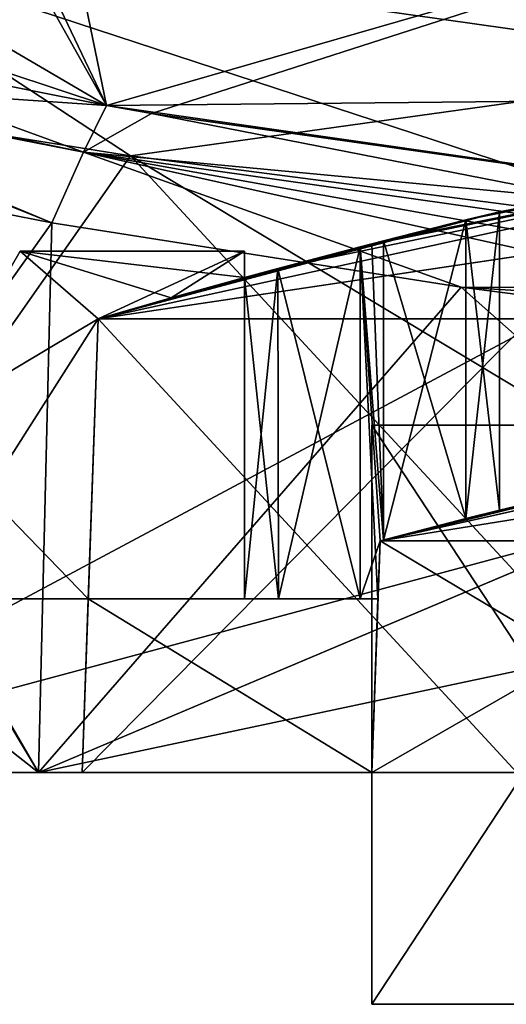
# Model space of a CAD drawing. Units: millimetres. Extents: x 82 to 251, y -26 to 90.
# Drawn here: x 88 to 92, y -13 to -5 of the extents above; entities that cross this region are included whole.
import ezdxf

# ---------------------------------------------------------------- set-up
doc = ezdxf.new("R2010")
doc.units = ezdxf.units.MM
doc.header["$LTSCALE"] = 33.893464
doc.header["$MEASUREMENT"] = 0
doc.layers.get('0').update_dxf_attribs({"linetype": 'CONTINUOUS'})

msp = doc.modelspace()

# ---------------------------------------------------------------- linework, layer by layer
at = {"linetype": 'Continuous'}
for points in [[(94.513, -5.2401, 195.3476), (87.4445, -3.2997, 161.6372), (86.0312, -4.036, 161.1123), (94.513, -5.2401, 195.3476)], [(95.7642, -4.4852, 194.9577), (87.4445, -3.2997, 161.6372), (94.513, -5.2401, 195.3476), (95.7642, -4.4852, 194.9577)], [(88.8236, -5.5758, 90.6419), (94.5085, -3.9349, 92.7477), (86.6828, -4.8675, 120.8187), (88.8236, -5.5758, 90.6419)], [(86.6828, -4.8675, 120.8187), (94.5085, -3.9349, 92.7477), (87.3663, -4.7219, 120.8159), (86.6828, -4.8675, 120.8187)], [(88.8236, -5.5758, 161.2143), (88.587, -4.4266, 129.8044), (94.5085, -3.9349, 159.1085), (88.8236, -5.5758, 161.2143)], [(88.8236, -5.5758, 161.2143), (94.5085, -3.9349, 159.1085), (89.2073, -5.6429, 163.4544), (88.8236, -5.5758, 161.2143)], [(94.5085, -3.9349, 92.7477), (88.8236, -5.5758, 90.6419), (101.1289, -5.4537, 60.534), (94.5085, -3.9349, 92.7477)], [(89.2073, -5.6429, 163.4544), (94.5085, -3.9349, 159.1085), (97.3456, -6.7957, 195.183), (89.2073, -5.6429, 163.4544)], [(85.4739, -5.4365, 161.0352), (89.0274, -6.0032, 178.4135), (86.0312, -4.036, 161.1123), (85.4739, -5.4365, 161.0352)], [(89.0275, -6.0032, 73.4421), (85.4739, -5.4365, 90.8207), (86.0312, -4.036, 90.7439), (89.0275, -6.0032, 73.4421)], [(89.0274, -6.0032, 178.4135), (93.9845, -6.6464, 195.4698), (86.0312, -4.036, 161.1123), (89.0274, -6.0032, 178.4135)], [(93.9845, -6.6464, 195.4698), (94.513, -5.2401, 195.3476), (86.0312, -4.036, 161.1123), (93.9845, -6.6464, 195.4698)], [(95.7642, -4.4852, 56.8985), (94.513, -5.2401, 56.5086), (86.0312, -4.036, 90.7439), (95.7642, -4.4852, 56.8985)], [(94.513, -5.2401, 56.5086), (89.0275, -6.0032, 73.4421), (86.0312, -4.036, 90.7439), (94.513, -5.2401, 56.5086)], [(109.778, -4.2504, 101.46), (109.7933, -4.2504, 101.203), (88.7517, -7.3947, 101.7175), (109.778, -4.2504, 101.46)], [(88.7517, -7.3947, 101.7175), (109.7933, -4.2504, 101.203), (92.4406, -7.3947, 87.9504), (88.7517, -7.3947, 101.7175)], [(99.1562, -5.1129, 101.7175), (109.778, -4.2504, 101.46), (88.7517, -7.3947, 101.7175), (99.1562, -5.1129, 101.7175)], [(88.3134, -4.5003, 130.5869), (88.587, -4.4266, 129.8044), (88.8236, -5.5758, 161.2143), (88.3134, -4.5003, 130.5869)], [(87.3663, -4.7219, 131.0403), (88.2336, -4.5202, 130.6768), (88.8236, -5.5758, 161.2143), (87.3663, -4.7219, 131.0403)], [(88.2336, -4.5202, 130.6768), (88.3134, -4.5003, 130.5869), (88.8236, -5.5758, 161.2143), (88.2336, -4.5202, 130.6768)], [(86.6829, -4.8675, 131.0375), (87.3663, -4.7219, 131.0403), (88.8236, -5.5758, 161.2143), (86.6829, -4.8675, 131.0375)], [(85.9804, -5.0088, 131.0347), (86.6829, -4.8675, 131.0375), (88.8236, -5.5758, 161.2143), (85.9804, -5.0088, 131.0347)], [(85.9804, -5.0088, 120.8215), (88.8236, -5.5758, 90.6419), (86.6828, -4.8675, 120.8187), (85.9804, -5.0088, 120.8215)], [(85.9804, -5.0088, 131.0347), (88.8236, -5.5758, 161.2143), (85.4027, -5.3405, 130.5687), (85.9804, -5.0088, 131.0347)], [(88.6276, -5.9735, 88.4459), (85.9804, -5.0088, 120.8215), (85.4292, -5.3109, 121.264), (88.6276, -5.9735, 88.4459)], [(88.8236, -5.5758, 90.6419), (85.9804, -5.0088, 120.8215), (88.6276, -5.9735, 88.4459), (88.8236, -5.5758, 90.6419)], [(99.1562, -5.1129, 101.7175), (88.7517, -7.3947, 101.7175), (92.174, -6.481, 112.0934), (99.1562, -5.1129, 101.7175)], [(88.7517, -7.3947, 150.1387), (99.1562, -5.1129, 150.1387), (90.2861, -6.9647, 140.4581), (88.7517, -7.3947, 150.1387)], [(99.1562, -5.1129, 150.1387), (88.7517, -7.3947, 150.1387), (92.4406, -7.3947, 163.9058), (99.1562, -5.1129, 150.1387)], [(90.2861, -6.9647, 140.4581), (99.1562, -5.1129, 150.1387), (90.9882, -6.779, 140.7509), (90.2861, -6.9647, 140.4581)], [(90.9882, -6.779, 140.7509), (99.1562, -5.1129, 150.1387), (91.087, -6.7534, 140.7509), (90.9882, -6.779, 140.7509)], [(91.087, -6.7534, 140.7509), (99.1562, -5.1129, 150.1387), (91.1859, -6.728, 140.7509), (91.087, -6.7534, 140.7509)], [(91.1859, -6.728, 140.7509), (99.1562, -5.1129, 150.1387), (91.8885, -6.551, 140.4576), (91.1859, -6.728, 140.7509)], [(91.8885, -6.551, 140.4576), (99.1562, -5.1129, 150.1387), (92.174, -6.481, 139.7627), (91.8885, -6.551, 140.4576)], [(99.1562, -5.1129, 101.7175), (92.174, -6.481, 112.0934), (99.1562, -5.1129, 150.1387), (99.1562, -5.1129, 101.7175)], [(99.1562, -5.1129, 150.1387), (92.174, -6.481, 112.0934), (92.174, -6.481, 139.7627), (99.1562, -5.1129, 150.1387)], [(93.9845, -6.6464, 56.3864), (89.0275, -6.0032, 73.4421), (94.513, -5.2401, 56.5086), (93.9845, -6.6464, 56.3864)], [(88.3566, -6.5742, 163.1964), (85.1661, -5.9488, 130.3086), (85.4027, -5.3405, 130.5687), (88.3566, -6.5742, 163.1964)], [(88.3566, -6.5742, 88.6597), (85.4027, -5.3405, 121.2875), (85.3715, -5.3786, 121.3156), (88.3566, -6.5742, 88.6597)], [(85.4027, -5.3405, 121.2875), (88.6276, -5.9735, 88.4459), (85.4292, -5.3109, 121.264), (85.4027, -5.3405, 121.2875)], [(88.3566, -6.5742, 88.6597), (88.6276, -5.9735, 88.4459), (85.4027, -5.3405, 121.2875), (88.3566, -6.5742, 88.6597)], [(88.8236, -5.5758, 161.2143), (88.6276, -5.9735, 163.4103), (85.4027, -5.3405, 130.5687), (88.8236, -5.5758, 161.2143)], [(88.6276, -5.9735, 163.4103), (88.3566, -6.5742, 163.1964), (85.4027, -5.3405, 130.5687), (88.6276, -5.9735, 163.4103)], [(85.1661, -5.9488, 121.5476), (88.3566, -6.5742, 88.6597), (85.3715, -5.3786, 121.3156), (85.1661, -5.9488, 121.5476)], [(85.4739, -5.4365, 161.0352), (85.3436, -11.2654, 161.1841), (89.0274, -6.0032, 178.4135), (85.4739, -5.4365, 161.0352)], [(89.0275, -6.0032, 73.4421), (85.3436, -11.2654, 90.672), (85.4739, -5.4365, 90.8207), (89.0275, -6.0032, 73.4421)], [(101.1289, -5.4537, 60.534), (88.8236, -5.5758, 90.6419), (97.3456, -6.7957, 56.6732), (101.1289, -5.4537, 60.534)], [(89.2073, -5.6429, 88.4017), (88.8236, -5.5758, 90.6419), (88.6276, -5.9735, 88.4459), (89.2073, -5.6429, 88.4017)], [(88.8236, -5.5758, 161.2143), (89.2073, -5.6429, 163.4544), (88.6276, -5.9735, 163.4103), (88.8236, -5.5758, 161.2143)], [(97.3456, -6.7957, 56.6732), (88.8236, -5.5758, 90.6419), (89.2073, -5.6429, 88.4017), (97.3456, -6.7957, 56.6732)], [(96.8081, -7.13, 56.5041), (89.2073, -5.6429, 88.4017), (88.6276, -5.9735, 88.4459), (96.8081, -7.13, 56.5041)], [(89.2073, -5.6429, 163.4544), (97.3456, -6.7957, 195.183), (88.6276, -5.9735, 163.4103), (89.2073, -5.6429, 163.4544)], [(97.3456, -6.7957, 56.6732), (89.2073, -5.6429, 88.4017), (96.8081, -7.13, 56.5041), (97.3456, -6.7957, 56.6732)], [(88.3566, -6.5742, 163.1964), (85.0247, -11.2654, 130.2), (85.1661, -5.9488, 130.3086), (88.3566, -6.5742, 163.1964)], [(85.1638, -6.0254, 121.5607), (88.2435, -11.2654, 88.5937), (85.1661, -5.9488, 121.5476), (85.1638, -6.0254, 121.5607)], [(85.1661, -5.9488, 121.5476), (88.2435, -11.2654, 88.5937), (88.3566, -6.5742, 88.6597), (85.1661, -5.9488, 121.5476)], [(85.1617, -6.1029, 121.566), (88.2435, -11.2654, 88.5937), (85.1638, -6.0254, 121.5607), (85.1617, -6.1029, 121.566)], [(85.3436, -11.2654, 161.1841), (93.8895, -11.2654, 195.5666), (89.0274, -6.0032, 178.4135), (85.3436, -11.2654, 161.1841)], [(93.9845, -6.6464, 56.3864), (85.3436, -11.2654, 90.672), (89.0275, -6.0032, 73.4421), (93.9845, -6.6464, 56.3864)], [(88.3566, -6.5742, 88.6597), (91.8469, -7.1245, 72.4103), (88.6276, -5.9735, 88.4459), (88.3566, -6.5742, 88.6597)], [(91.8469, -7.1245, 179.446), (88.3566, -6.5742, 163.1964), (88.6276, -5.9735, 163.4103), (91.8469, -7.1245, 179.446)], [(91.8469, -7.1245, 72.4103), (96.5829, -7.7381, 56.4517), (88.6276, -5.9735, 88.4459), (91.8469, -7.1245, 72.4103)], [(96.5829, -7.7381, 56.4517), (96.6474, -7.4134, 56.4608), (88.6276, -5.9735, 88.4459), (96.5829, -7.7381, 56.4517)], [(96.6474, -7.4134, 56.4608), (96.8081, -7.13, 56.5041), (88.6276, -5.9735, 88.4459), (96.6474, -7.4134, 56.4608)], [(97.3456, -6.7957, 195.183), (96.8081, -7.13, 195.3521), (88.6276, -5.9735, 163.4103), (97.3456, -6.7957, 195.183)], [(96.8081, -7.13, 195.3521), (91.8469, -7.1245, 179.446), (88.6276, -5.9735, 163.4103), (96.8081, -7.13, 195.3521)], [(93.8895, -11.2654, 195.5666), (93.937, -8.9562, 195.5182), (89.0274, -6.0032, 178.4135), (93.8895, -11.2654, 195.5666)], [(93.9845, -6.6464, 195.4698), (89.0274, -6.0032, 178.4135), (93.937, -8.9562, 195.5182), (93.9845, -6.6464, 195.4698)], [(85.0906, -8.7821, 121.6128), (88.2435, -11.2654, 88.5937), (85.1617, -6.1029, 121.566), (85.0906, -8.7821, 121.6128)], [(92.174, -6.481, 112.0934), (88.7517, -7.3947, 101.7175), (91.8875, -6.5512, 111.3976), (92.174, -6.481, 112.0934)], [(91.8875, -6.5512, 111.3976), (88.7517, -7.3947, 101.7175), (91.1859, -6.728, 111.1053), (91.8875, -6.5512, 111.3976)], [(91.1859, -6.728, 140.7509), (91.8885, -6.551, 140.4576), (91.1859, -9.2813, 140.7509), (91.1859, -6.728, 140.7509)], [(91.8885, -6.551, 140.4576), (91.8887, -9.0982, 140.4573), (91.1859, -9.2813, 140.7509), (91.8885, -6.551, 140.4576)], [(91.8875, -6.5512, 111.3976), (91.1859, -6.728, 111.1053), (91.8877, -9.0984, 111.3978), (91.8875, -6.5512, 111.3976)], [(92.174, -6.481, 112.0934), (91.8875, -6.5512, 111.3976), (92.174, -9.0258, 112.0934), (92.174, -6.481, 112.0934)], [(91.8875, -6.5512, 111.3976), (91.8877, -9.0984, 111.3978), (92.174, -9.0258, 112.0934), (91.8875, -6.5512, 111.3976)], [(91.8885, -6.551, 140.4576), (92.174, -6.481, 139.7627), (91.8887, -9.0982, 140.4573), (91.8885, -6.551, 140.4576)], [(92.174, -6.481, 139.7627), (92.174, -9.0258, 139.7627), (91.8887, -9.0982, 140.4573), (92.174, -6.481, 139.7627)], [(92.174, -6.481, 139.7627), (92.174, -6.481, 112.0934), (92.174, -9.0258, 139.7627), (92.174, -6.481, 139.7627)], [(92.174, -6.481, 112.0934), (92.174, -9.0258, 112.0934), (92.174, -9.0258, 139.7627), (92.174, -6.481, 112.0934)], [(88.2438, -11.2654, 163.2639), (85.0247, -11.2654, 130.2), (88.3566, -6.5742, 163.1964), (88.2438, -11.2654, 163.2639)], [(88.3566, -6.5742, 88.6597), (88.2435, -11.2654, 88.5937), (91.8469, -7.1245, 72.4103), (88.3566, -6.5742, 88.6597)], [(91.8469, -7.1245, 179.446), (88.2438, -11.2654, 163.2639), (88.3566, -6.5742, 163.1964), (91.8469, -7.1245, 179.446)], [(85.3436, -11.2654, 90.672), (93.9845, -6.6464, 56.3864), (93.937, -8.9562, 56.338), (85.3436, -11.2654, 90.672)], [(91.1859, -6.728, 111.1053), (88.7517, -7.3947, 101.7175), (91.087, -6.7534, 111.1053), (91.1859, -6.728, 111.1053)], [(91.087, -6.7534, 111.1053), (88.7517, -7.3947, 101.7175), (90.9882, -6.779, 111.1053), (91.087, -6.7534, 111.1053)], [(90.9882, -6.779, 111.1053), (88.7517, -7.3947, 101.7175), (90.2851, -6.9649, 111.3991), (90.9882, -6.779, 111.1053)], [(90.9882, -6.779, 111.1053), (90.2851, -6.9649, 111.3991), (90.9882, -9.7831, 111.1053), (90.9882, -6.779, 111.1053)], [(90.2861, -6.9647, 140.4581), (90.9882, -6.779, 140.7509), (90.2895, -9.7831, 140.4615), (90.2861, -6.9647, 140.4581)], [(90.9882, -6.779, 140.7509), (90.9882, -9.7831, 140.7509), (90.2895, -9.7831, 140.4615), (90.9882, -6.779, 140.7509)], [(90.9882, -6.779, 140.7509), (91.087, -6.7534, 140.7509), (91.1859, -9.2813, 140.7509), (90.9882, -6.779, 140.7509)], [(90.9882, -6.779, 111.1053), (91.1859, -9.2813, 111.1053), (91.087, -6.7534, 111.1053), (90.9882, -6.779, 111.1053)], [(90.9882, -6.779, 140.7509), (91.156, -9.2893, 140.7509), (91.1388, -9.7831, 140.7509), (90.9882, -6.779, 140.7509)], [(90.9882, -6.779, 140.7509), (91.1388, -9.7831, 140.7509), (90.9882, -9.7831, 140.7509), (90.9882, -6.779, 140.7509)], [(90.9882, -6.779, 140.7509), (91.1859, -9.2813, 140.7509), (91.156, -9.2893, 140.7509), (90.9882, -6.779, 140.7509)], [(91.156, -9.2893, 111.1053), (90.9882, -6.779, 111.1053), (90.9882, -9.7831, 111.1053), (91.156, -9.2893, 111.1053)], [(90.9882, -6.779, 111.1053), (91.156, -9.2893, 111.1053), (91.1859, -9.2813, 111.1053), (90.9882, -6.779, 111.1053)], [(91.087, -6.7534, 140.7509), (91.1859, -6.728, 140.7509), (91.1859, -9.2813, 140.7509), (91.087, -6.7534, 140.7509)], [(91.1859, -6.728, 111.1053), (91.087, -6.7534, 111.1053), (91.1859, -9.2813, 111.1053), (91.1859, -6.728, 111.1053)], [(91.1859, -6.728, 111.1053), (91.1859, -9.2813, 111.1053), (91.8877, -9.0984, 111.3978), (91.1859, -6.728, 111.1053)], [(88.0889, -6.8186, 129.7773), (88.0889, -6.8186, 122.0789), (87.2331, -8.3008, 129.8291), (88.0889, -6.8186, 129.7773)], [(87.2331, -8.3008, 129.8291), (88.0889, -6.8186, 122.0789), (87.2331, -8.3008, 122.0271), (87.2331, -8.3008, 129.8291)], [(88.7517, -7.3947, 129.7974), (88.0889, -6.8186, 129.7773), (87.2331, -8.3008, 129.8291), (88.7517, -7.3947, 129.7974)], [(88.0889, -6.8186, 122.0789), (88.7517, -7.3947, 122.0587), (87.2331, -8.3008, 122.0271), (88.0889, -6.8186, 122.0789)], [(90, -6.8186, 129.7773), (90, -6.8186, 122.0789), (88.0889, -6.8186, 129.7773), (90, -6.8186, 129.7773)], [(88.0889, -6.8186, 129.7773), (90, -6.8186, 122.0789), (88.0889, -6.8186, 122.0789), (88.0889, -6.8186, 129.7773)], [(88.7517, -7.3947, 129.7974), (90, -6.8186, 129.7773), (88.0889, -6.8186, 129.7773), (88.7517, -7.3947, 129.7974)], [(90, -7.0423, 122.071), (89.3752, -7.216, 122.065), (88.0889, -6.8186, 122.0789), (90, -7.0423, 122.071)], [(90, -6.8186, 122.0789), (90, -7.0423, 122.071), (88.0889, -6.8186, 122.0789), (90, -6.8186, 122.0789)], [(89.3752, -7.216, 122.065), (88.7517, -7.3947, 122.0587), (88.0889, -6.8186, 122.0789), (89.3752, -7.216, 122.065)], [(88.7517, -7.3947, 129.7974), (89.3752, -7.216, 129.7912), (90, -6.8186, 129.7773), (88.7517, -7.3947, 129.7974)], [(89.3752, -7.216, 129.7912), (90, -7.0423, 129.7851), (90, -6.8186, 129.7773), (89.3752, -7.216, 129.7912)], [(90, -9.7831, 112.0934), (90, -7.0423, 122.071), (90, -6.8186, 129.7773), (90, -9.7831, 112.0934)], [(90, -6.8186, 129.7773), (90, -7.0423, 122.071), (90, -6.8186, 122.0789), (90, -6.8186, 129.7773)], [(90, -7.0423, 129.7851), (90, -9.7831, 112.0934), (90, -6.8186, 129.7773), (90, -7.0423, 129.7851)], [(90, -7.0423, 139.7627), (88.7517, -7.3947, 150.1387), (90.2861, -6.9647, 140.4581), (90, -7.0423, 139.7627)], [(90.2851, -6.9649, 111.3991), (88.7517, -7.3947, 101.7175), (90, -7.0423, 112.0934), (90.2851, -6.9649, 111.3991)], [(90, -7.0423, 139.7627), (90.2861, -6.9647, 140.4581), (90, -9.7831, 139.7627), (90, -7.0423, 139.7627)], [(90, -9.7831, 139.7627), (90.2861, -6.9647, 140.4581), (90.2895, -9.7831, 140.4615), (90, -9.7831, 139.7627)], [(90.2851, -6.9649, 111.3991), (90, -7.0423, 112.0934), (90.2895, -9.7831, 111.3947), (90.2851, -6.9649, 111.3991)], [(90.9882, -9.7831, 111.1053), (90.2851, -6.9649, 111.3991), (90.2895, -9.7831, 111.3947), (90.9882, -9.7831, 111.1053)], [(94.5228, -9.2893, 162.7036), (91.156, -9.2893, 150.1387), (105.7278, -6.9484, 154.5108), (94.5228, -9.2893, 162.7036)], [(105.7278, -6.9484, 154.5108), (91.156, -9.2893, 150.1387), (97.0162, -7.9782, 151.1269), (105.7278, -6.9484, 154.5108)], [(90, -7.0423, 112.0934), (88.7517, -7.3947, 101.7175), (90, -7.0423, 122.071), (90, -7.0423, 112.0934)], [(90, -7.0423, 122.071), (88.7517, -7.3947, 101.7175), (89.3752, -7.216, 122.065), (90, -7.0423, 122.071)], [(88.7517, -7.3947, 129.7974), (88.7517, -7.3947, 150.1387), (90, -7.0423, 139.7627), (88.7517, -7.3947, 129.7974)], [(89.3752, -7.216, 129.7912), (88.7517, -7.3947, 129.7974), (90, -7.0423, 139.7627), (89.3752, -7.216, 129.7912)], [(90, -7.0423, 129.7851), (89.3752, -7.216, 129.7912), (90, -7.0423, 139.7627), (90, -7.0423, 129.7851)], [(90, -7.0423, 112.0934), (90, -7.0423, 122.071), (90, -9.7831, 112.0934), (90, -7.0423, 112.0934)], [(90, -7.0423, 129.7851), (90, -7.0423, 139.7627), (90, -9.7831, 112.0934), (90, -7.0423, 129.7851)], [(90, -9.7831, 112.0934), (90, -7.0423, 139.7627), (90, -9.7831, 139.7627), (90, -9.7831, 112.0934)], [(90, -7.0423, 112.0934), (90, -9.7831, 112.0934), (90.2895, -9.7831, 111.3947), (90, -7.0423, 112.0934)], [(88.2435, -11.2654, 88.5937), (96.5119, -11.2654, 56.3735), (91.8469, -7.1245, 72.4103), (88.2435, -11.2654, 88.5937)], [(96.5829, -7.7381, 195.4045), (88.2438, -11.2654, 163.2639), (91.8469, -7.1245, 179.446), (96.5829, -7.7381, 195.4045)], [(91.8469, -7.1245, 72.4103), (96.5119, -11.2654, 56.3735), (96.5829, -7.7381, 56.4517), (91.8469, -7.1245, 72.4103)], [(96.5829, -7.7381, 195.4045), (91.8469, -7.1245, 179.446), (96.6474, -7.4134, 195.3954), (96.5829, -7.7381, 195.4045)], [(91.8469, -7.1245, 179.446), (96.8081, -7.13, 195.3521), (96.6474, -7.4134, 195.3954), (91.8469, -7.1245, 179.446)], [(89.3752, -7.216, 122.065), (88.7517, -7.3947, 101.7175), (88.7517, -7.3947, 122.0587), (89.3752, -7.216, 122.065)], [(88.6683, -9.7831, 129.8808), (88.7517, -7.3947, 129.7974), (87.2331, -9.7831, 129.8808), (88.6683, -9.7831, 129.8808)], [(87.2331, -9.7831, 129.8808), (88.7517, -7.3947, 129.7974), (87.2331, -8.3008, 129.8291), (87.2331, -9.7831, 129.8808)], [(88.7517, -7.3947, 122.0587), (88.6683, -9.7831, 121.9753), (87.2331, -8.3008, 122.0271), (88.7517, -7.3947, 122.0587)], [(92.3235, -11.2654, 87.8828), (88.6166, -11.2654, 101.7175), (92.4406, -7.3947, 87.9504), (92.3235, -11.2654, 87.8828)], [(88.6166, -11.2654, 101.7175), (88.7517, -7.3947, 101.7175), (92.4406, -7.3947, 87.9504), (88.6166, -11.2654, 101.7175)], [(88.6166, -11.2654, 150.1387), (88.7517, -7.3947, 150.1387), (88.7517, -7.3947, 129.7974), (88.6166, -11.2654, 150.1387)], [(88.6166, -11.2654, 150.1387), (88.7517, -7.3947, 129.7974), (88.6683, -9.7831, 141.7391), (88.6166, -11.2654, 150.1387)], [(88.6166, -11.2654, 101.7175), (88.6166, -11.2654, 110.1171), (88.7517, -7.3947, 101.7175), (88.6166, -11.2654, 101.7175)], [(88.7517, -7.3947, 101.7175), (88.6166, -11.2654, 110.1171), (88.6683, -9.7831, 110.1171), (88.7517, -7.3947, 101.7175)], [(88.6166, -11.2654, 150.1387), (92.3235, -11.2654, 163.9734), (88.7517, -7.3947, 150.1387), (88.6166, -11.2654, 150.1387)], [(88.7517, -7.3947, 122.0587), (88.7517, -7.3947, 101.7175), (88.6683, -9.7831, 121.9753), (88.7517, -7.3947, 122.0587)], [(88.6683, -9.7831, 121.9753), (88.7517, -7.3947, 101.7175), (88.6683, -9.7831, 110.1171), (88.6683, -9.7831, 121.9753)], [(88.6683, -9.7831, 141.7391), (88.7517, -7.3947, 129.7974), (88.6683, -9.7831, 129.8808), (88.6683, -9.7831, 141.7391)], [(88.7517, -7.3947, 150.1387), (92.3235, -11.2654, 163.9734), (92.4406, -7.3947, 163.9058), (88.7517, -7.3947, 150.1387)], [(96.5846, -7.7388, 195.4097), (88.2438, -11.2654, 163.2639), (96.5829, -7.7381, 195.4045), (96.5846, -7.7388, 195.4097)], [(96.5483, -9.5023, 195.4462), (88.2438, -11.2654, 163.2639), (96.5846, -7.7388, 195.4097), (96.5483, -9.5023, 195.4462)], [(91.156, -9.2893, 150.1387), (94.0732, -8.5739, 150.1387), (97.0162, -7.9747, 150.6329), (91.156, -9.2893, 150.1387)], [(97.0162, -7.9782, 151.1269), (91.156, -9.2893, 150.1387), (97.0162, -7.9747, 150.6329), (97.0162, -7.9782, 151.1269)], [(88.6683, -9.7831, 121.9753), (87.2331, -9.7831, 121.9753), (87.2331, -8.3008, 122.0271), (88.6683, -9.7831, 121.9753)], [(91.087, -8.3008, 151.1269), (94.3324, -8.3008, 163.2339), (91.087, -8.3008, 100.7293), (91.087, -8.3008, 151.1269)], [(91.087, -8.3008, 100.7293), (94.3324, -8.3008, 163.2339), (94.3324, -8.3008, 88.6223), (91.087, -8.3008, 100.7293)], [(94.3324, -13.2418, 88.6223), (91.087, -13.2418, 100.7293), (94.3324, -8.3008, 88.6223), (94.3324, -13.2418, 88.6223)], [(91.087, -13.2418, 100.7293), (91.087, -8.3008, 100.7293), (94.3324, -8.3008, 88.6223), (91.087, -13.2418, 100.7293)], [(91.087, -13.2418, 100.7293), (91.087, -13.2418, 151.1269), (91.087, -8.3008, 100.7293), (91.087, -13.2418, 100.7293)], [(91.087, -13.2418, 151.1269), (91.087, -8.3008, 151.1269), (91.087, -8.3008, 100.7293), (91.087, -13.2418, 151.1269)], [(91.087, -13.2418, 151.1269), (94.3324, -13.2418, 163.2339), (91.087, -8.3008, 151.1269), (91.087, -13.2418, 151.1269)], [(94.3324, -13.2418, 163.2339), (94.3324, -8.3008, 163.2339), (91.087, -8.3008, 151.1269), (94.3324, -13.2418, 163.2339)], [(91.156, -9.2893, 101.7175), (94.5228, -9.2893, 89.1526), (94.0732, -8.5739, 101.7175), (91.156, -9.2893, 101.7175)], [(91.156, -9.2893, 101.7175), (94.0732, -8.5739, 101.7175), (91.156, -9.2893, 111.1053), (91.156, -9.2893, 101.7175)], [(91.156, -9.2893, 111.1053), (94.0732, -8.5739, 101.7175), (91.1859, -9.2813, 111.1053), (91.156, -9.2893, 111.1053)], [(91.156, -9.2893, 150.1387), (92.174, -9.0258, 139.7627), (94.0732, -8.5739, 150.1387), (91.156, -9.2893, 150.1387)], [(91.1859, -9.2813, 111.1053), (94.0732, -8.5739, 101.7175), (91.8877, -9.0984, 111.3978), (91.1859, -9.2813, 111.1053)], [(91.8877, -9.0984, 111.3978), (94.0732, -8.5739, 101.7175), (92.174, -9.0258, 112.0934), (91.8877, -9.0984, 111.3978)], [(92.174, -9.0258, 112.0934), (94.0732, -8.5739, 101.7175), (92.174, -9.0258, 139.7627), (92.174, -9.0258, 112.0934)], [(92.174, -9.0258, 139.7627), (94.0732, -8.5739, 101.7175), (94.0732, -8.5739, 150.1387), (92.174, -9.0258, 139.7627)], [(85.0247, -11.2654, 121.6562), (88.2435, -11.2654, 88.5937), (85.0906, -8.7821, 121.6128), (85.0247, -11.2654, 121.6562)], [(93.8895, -11.2654, 56.2896), (85.3436, -11.2654, 90.672), (93.937, -8.9562, 56.338), (93.8895, -11.2654, 56.2896)], [(92.174, -9.0258, 139.7627), (91.156, -9.2893, 150.1387), (91.8887, -9.0982, 140.4573), (92.174, -9.0258, 139.7627)], [(91.8887, -9.0982, 140.4573), (91.156, -9.2893, 150.1387), (91.1859, -9.2813, 140.7509), (91.8887, -9.0982, 140.4573)], [(91.1388, -9.7831, 111.1053), (91.156, -9.2893, 111.1053), (90.9882, -9.7831, 111.1053), (91.1388, -9.7831, 111.1053)], [(91.087, -11.2654, 101.7175), (94.463, -11.2654, 89.1181), (91.156, -9.2893, 101.7175), (91.087, -11.2654, 101.7175)], [(91.087, -11.2654, 150.1387), (91.087, -11.2654, 141.7391), (91.156, -9.2893, 150.1387), (91.087, -11.2654, 150.1387)], [(91.156, -9.2893, 150.1387), (91.087, -11.2654, 141.7391), (91.1388, -9.7831, 141.7391), (91.156, -9.2893, 150.1387)], [(91.087, -11.2654, 101.7175), (91.156, -9.2893, 101.7175), (91.156, -9.2893, 111.1053), (91.087, -11.2654, 101.7175)], [(91.1388, -9.7831, 110.1171), (91.087, -11.2654, 101.7175), (91.156, -9.2893, 111.1053), (91.1388, -9.7831, 110.1171)], [(94.463, -11.2654, 162.7381), (91.087, -11.2654, 150.1387), (94.5228, -9.2893, 162.7036), (94.463, -11.2654, 162.7381)], [(91.087, -11.2654, 150.1387), (91.156, -9.2893, 150.1387), (94.5228, -9.2893, 162.7036), (91.087, -11.2654, 150.1387)], [(91.1388, -9.7831, 111.1053), (91.1388, -9.7831, 110.1171), (91.156, -9.2893, 111.1053), (91.1388, -9.7831, 111.1053)], [(91.156, -9.2893, 140.7509), (91.156, -9.2893, 150.1387), (91.1388, -9.7831, 140.7509), (91.156, -9.2893, 140.7509)], [(91.1388, -9.7831, 140.7509), (91.156, -9.2893, 150.1387), (91.1388, -9.7831, 141.7391), (91.1388, -9.7831, 140.7509)], [(91.1859, -9.2813, 140.7509), (91.156, -9.2893, 150.1387), (91.156, -9.2893, 140.7509), (91.1859, -9.2813, 140.7509)], [(91.156, -9.2893, 101.7175), (94.463, -11.2654, 89.1181), (94.5228, -9.2893, 89.1526), (91.156, -9.2893, 101.7175)], [(96.5119, -11.2654, 195.4827), (88.2438, -11.2654, 163.2639), (96.5483, -9.5023, 195.4462), (96.5119, -11.2654, 195.4827)], [(88.6683, -9.7831, 121.9753), (88.6683, -9.7831, 129.8808), (87.2331, -9.7831, 121.9753), (88.6683, -9.7831, 121.9753)], [(87.2331, -9.7831, 121.9753), (88.6683, -9.7831, 129.8808), (87.2331, -9.7831, 129.8808), (87.2331, -9.7831, 121.9753)], [(88.6166, -11.2654, 141.7391), (88.6166, -11.2654, 150.1387), (88.6683, -9.7831, 141.7391), (88.6166, -11.2654, 141.7391)], [(88.6166, -11.2654, 110.1171), (91.087, -11.2654, 110.1171), (88.6683, -9.7831, 110.1171), (88.6166, -11.2654, 110.1171)], [(91.087, -11.2654, 141.7391), (88.6166, -11.2654, 141.7391), (88.6683, -9.7831, 141.7391), (91.087, -11.2654, 141.7391)], [(88.6683, -9.7831, 110.1171), (91.087, -11.2654, 110.1171), (91.1388, -9.7831, 110.1171), (88.6683, -9.7831, 110.1171)], [(91.087, -11.2654, 141.7391), (88.6683, -9.7831, 141.7391), (91.1388, -9.7831, 141.7391), (91.087, -11.2654, 141.7391)], [(88.6683, -9.7831, 121.9753), (88.6683, -9.7831, 110.1171), (90, -9.7831, 112.0934), (88.6683, -9.7831, 121.9753)], [(88.6683, -9.7831, 129.8808), (88.6683, -9.7831, 121.9753), (90, -9.7831, 139.7627), (88.6683, -9.7831, 129.8808)], [(88.6683, -9.7831, 121.9753), (90, -9.7831, 112.0934), (90, -9.7831, 139.7627), (88.6683, -9.7831, 121.9753)], [(88.6683, -9.7831, 110.1171), (91.1388, -9.7831, 110.1171), (91.1388, -9.7831, 111.1053), (88.6683, -9.7831, 110.1171)], [(88.6683, -9.7831, 110.1171), (91.1388, -9.7831, 111.1053), (90.9882, -9.7831, 111.1053), (88.6683, -9.7831, 110.1171)], [(90, -9.7831, 112.0934), (88.6683, -9.7831, 110.1171), (90.2895, -9.7831, 111.3947), (90, -9.7831, 112.0934)], [(88.6683, -9.7831, 110.1171), (90.9882, -9.7831, 111.1053), (90.2895, -9.7831, 111.3947), (88.6683, -9.7831, 110.1171)], [(88.6683, -9.7831, 141.7391), (88.6683, -9.7831, 129.8808), (90, -9.7831, 139.7627), (88.6683, -9.7831, 141.7391)], [(91.1388, -9.7831, 141.7391), (88.6683, -9.7831, 141.7391), (90.2895, -9.7831, 140.4615), (91.1388, -9.7831, 141.7391)], [(88.6683, -9.7831, 141.7391), (90, -9.7831, 139.7627), (90.2895, -9.7831, 140.4615), (88.6683, -9.7831, 141.7391)], [(90.9882, -9.7831, 140.7509), (91.1388, -9.7831, 141.7391), (90.2895, -9.7831, 140.4615), (90.9882, -9.7831, 140.7509)], [(91.1388, -9.7831, 140.7509), (91.1388, -9.7831, 141.7391), (90.9882, -9.7831, 140.7509), (91.1388, -9.7831, 140.7509)], [(91.087, -11.2654, 110.1171), (91.087, -11.2654, 101.7175), (91.1388, -9.7831, 110.1171), (91.087, -11.2654, 110.1171)], [(85.0247, -11.2654, 130.2), (88.2438, -11.2654, 163.2639), (85.3436, -11.2654, 161.1841), (85.0247, -11.2654, 130.2)], [(88.2435, -11.2654, 88.5937), (85.0247, -11.2654, 121.6562), (85.3436, -11.2654, 90.672), (88.2435, -11.2654, 88.5937)], [(85.3436, -11.2654, 161.1841), (88.2438, -11.2654, 163.2639), (93.8895, -11.2654, 195.5666), (85.3436, -11.2654, 161.1841)], [(93.8895, -11.2654, 56.2896), (88.2435, -11.2654, 88.5937), (85.3436, -11.2654, 90.672), (93.8895, -11.2654, 56.2896)], [(96.5119, -11.2654, 56.3735), (88.2435, -11.2654, 88.5937), (95.0972, -11.2654, 54.3419), (96.5119, -11.2654, 56.3735)], [(95.0972, -11.2654, 54.3419), (88.2435, -11.2654, 88.5937), (93.8895, -11.2654, 56.2896), (95.0972, -11.2654, 54.3419)], [(88.2438, -11.2654, 163.2639), (96.5119, -11.2654, 195.4827), (93.8895, -11.2654, 195.5666), (88.2438, -11.2654, 163.2639)], [(91.087, -11.2654, 141.7391), (91.087, -11.2654, 150.1387), (88.6166, -11.2654, 150.1387), (91.087, -11.2654, 141.7391)], [(88.6166, -11.2654, 150.1387), (91.087, -11.2654, 150.1387), (92.3235, -11.2654, 163.9734), (88.6166, -11.2654, 150.1387)], [(88.6166, -11.2654, 141.7391), (91.087, -11.2654, 141.7391), (88.6166, -11.2654, 150.1387), (88.6166, -11.2654, 141.7391)], [(88.6166, -11.2654, 101.7175), (92.3235, -11.2654, 87.8828), (88.6166, -11.2654, 110.1171), (88.6166, -11.2654, 101.7175)], [(88.6166, -11.2654, 110.1171), (92.3235, -11.2654, 87.8828), (91.087, -11.2654, 101.7175), (88.6166, -11.2654, 110.1171)], [(91.087, -11.2654, 110.1171), (88.6166, -11.2654, 110.1171), (91.087, -11.2654, 101.7175), (91.087, -11.2654, 110.1171)], [(91.087, -11.2654, 150.1387), (94.463, -11.2654, 162.7381), (92.3235, -11.2654, 163.9734), (91.087, -11.2654, 150.1387)], [(91.087, -11.2654, 101.7175), (92.3235, -11.2654, 87.8828), (94.463, -11.2654, 89.1181), (91.087, -11.2654, 101.7175)], [(91.087, -13.2418, 100.7293), (94.3324, -13.2418, 88.6223), (91.087, -13.2418, 151.1269), (91.087, -13.2418, 100.7293)], [(91.087, -13.2418, 151.1269), (94.3324, -13.2418, 88.6223), (94.3324, -13.2418, 163.2339), (91.087, -13.2418, 151.1269)]]:
    msp.add_3dface(points, dxfattribs=at)

doc.saveas('drawing.dxf')
